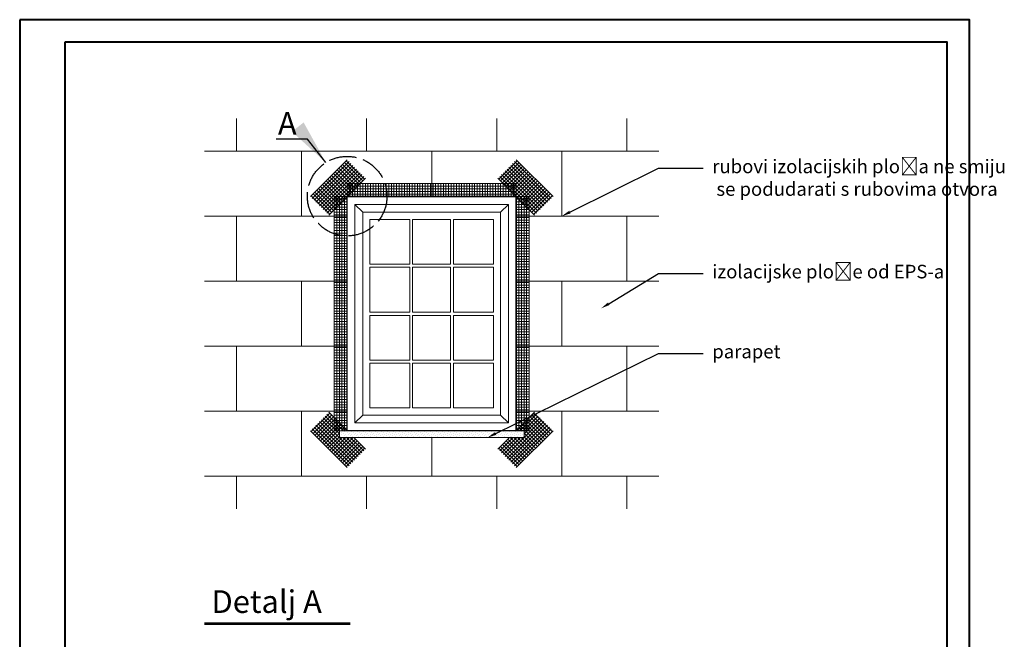
# Model space of a CAD drawing. Units: millimetres. Extents: x 12346 to 14522, y 3017 to 5987.
# Drawn here: x 12346 to 14522, y 4617 to 5987 of the extents above; entities that cross this region are included whole.
import ezdxf
from ezdxf import colors
from ezdxf.entities.mleader import LeaderData, LeaderLine
from ezdxf.math import Vec2, Vec3

# ---------------------------------------------------------------- set-up
doc = ezdxf.new("R2010")
doc.units = ezdxf.units.MM
doc.header["$MEASUREMENT"] = 0
doc.linetypes.add('ACAD_ISO02W100', pattern=[15, 12, -3])
for name, color, linetype, lineweight in [('linia', 100, 'Continuous', 25), ('linie wym.', 7, 'Continuous', 9), ('ramka', 150, 'Continuous', 40)]:
    doc.layers.add(name, color=color, linetype=linetype, lineweight=lineweight)
doc.styles.add('style1', font='simplex.shx')
doc.dimstyles.new('RBCT DIM 20', dxfattribs={"dimtxt": 40, "dimasz": 50, "dimexe": 2.5, "dimexo": 150, "dimgap": 25, "dimtad": 1, "dimdec": 0, "dimzin": 1, "dimtxsty": 'style1', "dimcen": 50, "dimclrd": 8, "dimclre": 8, "dimclrt": 2, "dimadec": 0, "dimazin": 0, "dimtfac": 1, "dimtdec": 0, "dimtmove": 0, "dimatfit": 3, "dimfxl": 1, "dimarcsym": 0})

msp = doc.modelspace()

# ---------------------------------------------------------------- hatches: boundary and pattern name
h = msp.add_hatch()
h.set_pattern_fill('DOTS', color=6, scale=3, angle=45, style=0)
h.set_pattern_definition([(45, (92117.3836, -9645.3295), (-1.68379802, 5.05139407), [0, -4.7625])])
h.paths.add_polyline_path([(13053.4, 5063.5), (13460.6, 5063.5), (13460.6, 5078.5), (13053.4, 5078.5)])

# ---------------------------------------------------------------- linework, layer by layer
at = {"lineweight": 5}
for p, q in [((13120, 5545.6), (13120, 5446.6)), ((13207.9, 5545.6), (13120, 5545.6)), ((13207.9, 5446.6), (13207.9, 5545.6)), ((13298.3, 5545.6), (13214.1, 5545.6)), ((13214.1, 5446.6), (13214.1, 5545.6)), ((13298.3, 5446.6), (13298.3, 5545.6)), ((13304.5, 5446.6), (13304.5, 5545.6)), ((13393, 5545.6), (13304.5, 5545.6)), ((13393, 5446.6), (13393, 5545.6)), ((13207.9, 5446.6), (13120, 5446.6)), ((13298.3, 5446.6), (13214.1, 5446.6)), ((13393, 5446.6), (13304.5, 5446.6)), ((13120, 5440.2), (13120, 5340.9)), ((13207.9, 5440.2), (13120, 5440.2)), ((13207.9, 5340.9), (13207.9, 5440.2)), ((13214.1, 5340.9), (13214.1, 5440.2)), ((13298.3, 5440.2), (13214.1, 5440.2)), ((13298.3, 5340.9), (13298.3, 5440.2)), ((13304.5, 5340.9), (13304.5, 5440.2)), ((13393, 5440.2), (13304.5, 5440.2)), ((13393, 5340.9), (13393, 5440.2)), ((13120, 5340.9), (13207.9, 5340.9)), ((13120, 5234.3), (13120, 5333.6)), ((13120, 5333.6), (13207.9, 5333.6)), ((13207.9, 5333.6), (13207.9, 5234.3)), ((13214.1, 5340.9), (13298.3, 5340.9)), ((13214.1, 5333.6), (13298.3, 5333.6)), ((13214.1, 5333.6), (13214.1, 5234.3)), ((13298.3, 5333.6), (13298.3, 5234.3)), ((13304.5, 5340.9), (13393, 5340.9)), ((13304.5, 5333.6), (13304.5, 5234.3)), ((13304.5, 5333.6), (13393, 5333.6)), ((13393, 5333.6), (13393, 5234.3)), ((13207.9, 5234.3), (13120, 5234.3)), ((13120, 5128.9), (13120, 5227.9)), ((13207.9, 5227.9), (13120, 5227.9)), ((13207.9, 5227.9), (13207.9, 5128.9)), ((13298.3, 5234.3), (13214.1, 5234.3)), ((13298.3, 5227.9), (13214.1, 5227.9)), ((13214.1, 5227.9), (13214.1, 5128.9)), ((13298.3, 5227.9), (13298.3, 5128.9)), ((13393, 5234.3), (13304.5, 5234.3)), ((13304.5, 5227.9), (13304.5, 5128.9)), ((13393, 5227.9), (13304.5, 5227.9)), ((13393, 5227.9), (13393, 5128.9)), ((13207.9, 5128.9), (13120, 5128.9)), ((13298.3, 5128.9), (13214.1, 5128.9)), ((13393, 5128.9), (13304.5, 5128.9))]:
    msp.add_line(p, q, dxfattribs=at)
at = {"color": 2}
msp.add_line((13468.4, 5078.5), (13443.4, 5078.5), dxfattribs=at)
for p, q in [((13460.6, 5078.5), (13460.6, 5077.1)), ((13468.4, 5078.5), (13460.6, 5078.5))]:
    msp.add_line(p, q)
at = {"lineweight": 53}
msp.add_line((13076.3, 4651.7), (12754.1, 4651.7), dxfattribs=at)
at = {"layer": 'linia', "color": 4, "lineweight": 5}
for p, q in [((12825.2, 5696.6), (12825.2, 5768.5)), ((12825.2, 5768.5), (12825.2, 5696.6)), ((13112.7, 5768.5), (13112.7, 5696.6)), ((13112.7, 5696.6), (13112.7, 5768.5)), ((13112.7, 5768.5), (13112.7, 5696.6)), ((13400.2, 5696.6), (13400.2, 5768.5)), ((13400.2, 5768.5), (13400.2, 5696.6)), ((13400.2, 5768.5), (13400.2, 5696.6)), ((13687.7, 5696.6), (13687.7, 5768.5)), ((13687.7, 5768.5), (13687.7, 5696.6)), ((12754.1, 5696.6), (13112.7, 5696.6)), ((12969, 5552.9), (12969, 5696.6)), ((13256.5, 5696.6), (12969, 5696.6)), ((13256.5, 5696.6), (12969, 5696.6)), ((12969, 5696.6), (13256.5, 5696.6)), ((13112.7, 5696.6), (13400.2, 5696.6)), ((13112.7, 5696.6), (13400.2, 5696.6)), ((13544, 5696.6), (13256.5, 5696.6)), ((13544, 5696.6), (13256.5, 5696.6)), ((13256.5, 5696.6), (13544, 5696.6)), ((13256.5, 5696.6), (13256.5, 5596)), ((13758.9, 5696.6), (13400.2, 5696.6)), ((13400.2, 5696.6), (13687.7, 5696.6)), ((13544, 5696.6), (13544, 5552.9)), ((12754.1, 5552.9), (13069.6, 5552.9)), ((12825.2, 5409.1), (12825.2, 5552.9)), ((13758.9, 5552.9), (13443.4, 5552.9)), ((13687.7, 5409.1), (13687.7, 5552.9)), ((13687.7, 5552.9), (13687.7, 5409.1)), ((13069.6, 5409.1), (12754.1, 5409.1)), ((12969, 5265.4), (12969, 5409.1)), ((13443.4, 5409.1), (13758.9, 5409.1)), ((13687.7, 5409.1), (13443.4, 5409.1)), ((13544, 5409.1), (13544, 5265.4)), ((12754.1, 5265.4), (13069.6, 5265.4)), ((12825.2, 5121.6), (12825.2, 5265.4)), ((13069.6, 5265.4), (12969, 5265.4)), ((13069.6, 5265.4), (12969, 5265.4)), ((13758.9, 5265.4), (13443.4, 5265.4)), ((13443.4, 5265.4), (13687.7, 5265.4)), ((13687.7, 5265.4), (13687.7, 5121.6)), ((13687.7, 5121.6), (13687.7, 5265.4)), ((13069.6, 5121.6), (12754.1, 5121.6)), ((12969, 4977.9), (12969, 5121.6)), ((13443.4, 5121.6), (13758.9, 5121.6)), ((13687.7, 5121.6), (13443.4, 5121.6)), ((13544, 5121.6), (13544, 4977.9)), ((13256.5, 4977.9), (13256.5, 5063.5)), ((13256.5, 5063.5), (13256.5, 4977.9)), ((12754.1, 4977.9), (13112.7, 4977.9)), ((12825.2, 4906), (12825.2, 4977.9)), ((12825.2, 4977.9), (12825.2, 4906)), ((13256.5, 4977.9), (12969, 4977.9)), ((13256.5, 4977.9), (12969, 4977.9)), ((13112.7, 4977.9), (13400.2, 4977.9)), ((13112.7, 4977.9), (13400.2, 4977.9)), ((13112.7, 4906), (13112.7, 4977.9)), ((13112.7, 4977.9), (13112.7, 4906)), ((13112.7, 4906), (13112.7, 4977.9)), ((13544, 4977.9), (13256.5, 4977.9)), ((13544, 4977.9), (13256.5, 4977.9)), ((13758.9, 4977.9), (13400.2, 4977.9)), ((13400.2, 4977.9), (13687.7, 4977.9)), ((13400.2, 4906), (13400.2, 4977.9)), ((13400.2, 4906), (13400.2, 4977.9)), ((13400.2, 4977.9), (13400.2, 4906)), ((13687.7, 4906), (13687.7, 4977.9)), ((13687.7, 4977.9), (13687.7, 4906))]:
    msp.add_line(p, q, dxfattribs=at)
at = {"layer": 'linia', "color": 0, "lineweight": 0}
for p, q in [((13069.6, 5677.3), (12988.3, 5596)), ((13073.7, 5673.3), (12992.4, 5591.9)), ((13077.8, 5669.2), (12996.4, 5587.9)), ((13081.8, 5665.1), (13000.5, 5583.8)), ((13085.9, 5661.1), (13004.6, 5579.7)), ((13055.4, 5663.1), (13096.1, 5622.5)), ((13059.5, 5667.2), (13100.1, 5626.5)), ((13063.5, 5671.2), (13104.2, 5630.6)), ((13067.6, 5675.3), (13108.3, 5634.7)), ((13445.4, 5675.3), (13404.7, 5634.7)), ((13449.5, 5671.2), (13408.8, 5630.6)), ((13453.5, 5667.2), (13412.9, 5626.5)), ((13457.6, 5663.1), (13416.9, 5622.5)), ((13427.1, 5661.1), (13508.4, 5579.7)), ((13431.2, 5665.1), (13512.5, 5583.8)), ((13435.2, 5669.2), (13516.6, 5587.9)), ((13439.3, 5673.3), (13520.6, 5591.9)), ((13443.4, 5677.3), (13524.7, 5596)), ((13090, 5657), (13008.6, 5575.7)), ((13090, 5657), (13008.6, 5575.7)), ((13094, 5652.9), (13012.7, 5571.6)), ((13098.1, 5648.9), (13016.8, 5567.5)), ((13102.2, 5644.8), (13020.8, 5563.5)), ((13106.2, 5640.7), (13024.9, 5559.4)), ((13031, 5638.7), (13071.7, 5598.1)), ((13035.1, 5642.8), (13075.7, 5602.1)), ((13039.1, 5646.8), (13079.8, 5606.2)), ((13043.2, 5650.9), (13083.9, 5610.3)), ((13047.3, 5655), (13087.9, 5614.3)), ((13051.3, 5659), (13092, 5618.4)), ((13406.8, 5640.7), (13488.1, 5559.4)), ((13410.8, 5644.8), (13492.2, 5563.5)), ((13414.9, 5648.9), (13496.2, 5567.5)), ((13419, 5652.9), (13500.3, 5571.6)), ((13461.7, 5659), (13421, 5618.4)), ((13423, 5657), (13504.4, 5575.7)), ((13423, 5657), (13504.4, 5575.7)), ((13465.7, 5655), (13425.1, 5614.3)), ((13469.8, 5650.9), (13429.1, 5610.3)), ((13473.9, 5646.8), (13433.2, 5606.2)), ((13477.9, 5642.8), (13437.3, 5602.1)), ((13482, 5638.7), (13441.3, 5598.1)), ((13010.7, 5618.4), (13051.3, 5577.7)), ((13014.8, 5622.5), (13055.4, 5581.8)), ((13018.8, 5626.5), (13059.5, 5585.9)), ((13022.9, 5630.6), (13063.5, 5589.9)), ((13026.9, 5634.7), (13067.6, 5594)), ((13110.3, 5636.7), (13029, 5555.3)), ((13110.3, 5636.7), (13029, 5555.3)), ((13069.6, 5624.8), (13443.4, 5624.8)), ((13069.6, 5619), (13443.4, 5619)), ((13075.4, 5596), (13075.4, 5624.8)), ((13081.1, 5596), (13081.1, 5624.8)), ((13086.9, 5596), (13086.9, 5624.8)), ((13092.6, 5596), (13092.6, 5624.8)), ((13098.4, 5596), (13098.4, 5624.8)), ((13098.4, 5596), (13098.4, 5624.8)), ((13104.1, 5596), (13104.1, 5624.8)), ((13109.9, 5596), (13109.9, 5624.8)), ((13115.6, 5596), (13115.6, 5624.8)), ((13121.4, 5596), (13121.4, 5624.8)), ((13127.1, 5596), (13127.1, 5624.8)), ((13127.1, 5596), (13127.1, 5624.8)), ((13132.9, 5596), (13132.9, 5624.8)), ((13138.6, 5596), (13138.6, 5624.8)), ((13144.4, 5596), (13144.4, 5624.8)), ((13150.1, 5596), (13150.1, 5624.8)), ((13155.9, 5596), (13155.9, 5624.8)), ((13155.9, 5596), (13155.9, 5624.8)), ((13161.6, 5596), (13161.6, 5624.8)), ((13167.4, 5596), (13167.4, 5624.8)), ((13173.1, 5596), (13173.1, 5624.8)), ((13178.9, 5596), (13178.9, 5624.8)), ((13184.6, 5596), (13184.6, 5624.8)), ((13184.6, 5596), (13184.6, 5624.8)), ((13190.4, 5596), (13190.4, 5624.8)), ((13196.1, 5596), (13196.1, 5624.8)), ((13201.9, 5596), (13201.9, 5624.8)), ((13207.6, 5596), (13207.6, 5624.8)), ((13213.4, 5596), (13213.4, 5624.8)), ((13213.4, 5596), (13213.4, 5624.8)), ((13219.1, 5596), (13219.1, 5624.8)), ((13224.9, 5596), (13224.9, 5624.8)), ((13230.6, 5596), (13230.6, 5624.8)), ((13236.4, 5596), (13236.4, 5624.8)), ((13242.1, 5596), (13242.1, 5624.8)), ((13242.1, 5596), (13242.1, 5624.8)), ((13247.9, 5596), (13247.9, 5624.8)), ((13253.6, 5596), (13253.6, 5624.8)), ((13259.4, 5596), (13259.4, 5624.8)), ((13265.1, 5596), (13265.1, 5624.8)), ((13270.9, 5596), (13270.9, 5624.8)), ((13270.9, 5596), (13270.9, 5624.8)), ((13276.6, 5596), (13276.6, 5624.8)), ((13282.4, 5596), (13282.4, 5624.8)), ((13288.1, 5596), (13288.1, 5624.8)), ((13293.9, 5596), (13293.9, 5624.8)), ((13299.6, 5596), (13299.6, 5624.8)), ((13299.6, 5596), (13299.6, 5624.8)), ((13305.4, 5596), (13305.4, 5624.8)), ((13311.1, 5596), (13311.1, 5624.8)), ((13316.9, 5596), (13316.9, 5624.8)), ((13322.6, 5596), (13322.6, 5624.8)), ((13322.6, 5596), (13322.6, 5624.8)), ((13328.4, 5596), (13328.4, 5624.8)), ((13328.4, 5596), (13328.4, 5624.8)), ((13328.4, 5596), (13328.4, 5624.8)), ((13334.1, 5596), (13334.1, 5624.8)), ((13334.1, 5596), (13334.1, 5624.8)), ((13339.9, 5596), (13339.9, 5624.8)), ((13339.9, 5596), (13339.9, 5624.8)), ((13345.6, 5596), (13345.6, 5624.8)), ((13345.6, 5596), (13345.6, 5624.8)), ((13351.4, 5596), (13351.4, 5624.8)), ((13351.4, 5596), (13351.4, 5624.8)), ((13351.4, 5596), (13351.4, 5624.8)), ((13357.1, 5596), (13357.1, 5624.8)), ((13357.1, 5596), (13357.1, 5624.8)), ((13357.1, 5596), (13357.1, 5624.8)), ((13362.9, 5596), (13362.9, 5624.8)), ((13362.9, 5596), (13362.9, 5624.8)), ((13368.6, 5596), (13368.6, 5624.8)), ((13368.6, 5596), (13368.6, 5624.8)), ((13374.4, 5596), (13374.4, 5624.8)), ((13374.4, 5596), (13374.4, 5624.8)), ((13380.1, 5596), (13380.1, 5624.8)), ((13380.1, 5596), (13380.1, 5624.8)), ((13380.1, 5596), (13380.1, 5624.8)), ((13385.9, 5596), (13385.9, 5624.8)), ((13385.9, 5596), (13385.9, 5624.8)), ((13385.9, 5596), (13385.9, 5624.8)), ((13391.6, 5596), (13391.6, 5624.8)), ((13391.6, 5596), (13391.6, 5624.8)), ((13397.4, 5596), (13397.4, 5624.8)), ((13397.4, 5596), (13397.4, 5624.8)), ((13402.7, 5636.7), (13484, 5555.3)), ((13402.7, 5636.7), (13484, 5555.3)), ((13403.1, 5596), (13403.1, 5624.8)), ((13403.1, 5596), (13403.1, 5624.8)), ((13408.9, 5596), (13408.9, 5624.8)), ((13408.9, 5596), (13408.9, 5624.8)), ((13408.9, 5596), (13408.9, 5624.8)), ((13414.6, 5596), (13414.6, 5624.8)), ((13414.6, 5596), (13414.6, 5624.8)), ((13420.4, 5596), (13420.4, 5624.8)), ((13426.1, 5596), (13426.1, 5624.8)), ((13431.9, 5596), (13431.9, 5624.8)), ((13437.6, 5596), (13437.6, 5624.8)), ((13443.4, 5596), (13443.4, 5624.8)), ((13486, 5634.7), (13445.4, 5594)), ((13490.1, 5630.6), (13449.5, 5589.9)), ((13494.2, 5626.5), (13453.5, 5585.9)), ((13498.2, 5622.5), (13457.6, 5581.8)), ((13502.3, 5618.4), (13461.7, 5577.7)), ((12990.4, 5598.1), (13031, 5557.4)), ((12994.4, 5602.1), (13035.1, 5561.5)), ((12998.5, 5606.2), (13039.1, 5565.5)), ((13002.6, 5610.3), (13043.2, 5569.6)), ((13006.6, 5614.3), (13047.3, 5573.7)), ((13040.9, 5596), (13040.9, 5078.5)), ((13046.6, 5596), (13046.6, 5078.5)), ((13052.4, 5596), (13052.4, 5078.5)), ((13058.1, 5596), (13058.1, 5078.5)), ((13063.9, 5596), (13063.9, 5078.5)), ((13069.6, 5613.3), (13443.4, 5613.3)), ((13069.6, 5607.5), (13443.4, 5607.5)), ((13069.6, 5601.8), (13443.4, 5601.8)), ((13443.4, 5596), (13472.1, 5596)), ((13449.1, 5596), (13449.1, 5078.5)), ((13454.9, 5596), (13454.9, 5078.5)), ((13460.6, 5596), (13460.6, 5078.5)), ((13506.4, 5614.3), (13465.7, 5573.7)), ((13466.4, 5596), (13466.4, 5078.5)), ((13510.4, 5610.3), (13469.8, 5569.6)), ((13472.1, 5596), (13472.1, 5078.5)), ((13514.5, 5606.2), (13473.9, 5565.5)), ((13518.6, 5602.1), (13477.9, 5561.5)), ((13522.6, 5598.1), (13482, 5557.4)), ((13069.6, 5573), (13040.9, 5573)), ((13443.4, 5590.3), (13472.1, 5590.3)), ((13443.4, 5584.5), (13472.1, 5584.5)), ((13443.4, 5578.8), (13472.1, 5578.8)), ((13443.4, 5573), (13472.1, 5573)), ((13069.6, 5567.3), (13040.9, 5567.3)), ((13069.6, 5567.3), (13040.9, 5567.3)), ((13069.6, 5561.5), (13040.9, 5561.5)), ((13069.6, 5555.8), (13040.9, 5555.8)), ((13443.4, 5567.3), (13472.1, 5567.3)), ((13443.4, 5567.3), (13472.1, 5567.3)), ((13443.4, 5561.5), (13472.1, 5561.5)), ((13443.4, 5555.8), (13472.1, 5555.8)), ((13069.6, 5550), (13040.9, 5550)), ((13069.6, 5544.3), (13040.9, 5544.3)), ((13069.6, 5538.5), (13040.9, 5538.5)), ((13069.6, 5538.5), (13040.9, 5538.5)), ((13069.6, 5532.8), (13040.9, 5532.8)), ((13443.4, 5550), (13472.1, 5550)), ((13443.4, 5544.3), (13472.1, 5544.3)), ((13443.4, 5538.5), (13472.1, 5538.5)), ((13443.4, 5538.5), (13472.1, 5538.5)), ((13443.4, 5532.8), (13472.1, 5532.8)), ((13069.6, 5527), (13040.9, 5527)), ((13069.6, 5521.3), (13040.9, 5521.3)), ((13069.6, 5515.5), (13040.9, 5515.5)), ((13069.6, 5509.8), (13040.9, 5509.8)), ((13069.6, 5509.8), (13040.9, 5509.8)), ((13443.4, 5527), (13472.1, 5527)), ((13443.4, 5521.3), (13472.1, 5521.3)), ((13443.4, 5515.5), (13472.1, 5515.5)), ((13443.4, 5509.8), (13472.1, 5509.8)), ((13443.4, 5509.8), (13472.1, 5509.8)), ((13069.6, 5504), (13040.9, 5504)), ((13069.6, 5498.3), (13040.9, 5498.3)), ((13069.6, 5492.5), (13040.9, 5492.5)), ((13069.6, 5486.8), (13040.9, 5486.8)), ((13443.4, 5504), (13472.1, 5504)), ((13443.4, 5498.3), (13472.1, 5498.3)), ((13443.4, 5492.5), (13472.1, 5492.5)), ((13443.4, 5486.8), (13472.1, 5486.8)), ((13069.6, 5481), (13040.9, 5481)), ((13069.6, 5481), (13040.9, 5481)), ((13069.6, 5475.3), (13040.9, 5475.3)), ((13069.6, 5469.5), (13040.9, 5469.5)), ((13069.6, 5463.8), (13040.9, 5463.8)), ((13443.4, 5481), (13472.1, 5481)), ((13443.4, 5481), (13472.1, 5481)), ((13443.4, 5475.3), (13472.1, 5475.3)), ((13443.4, 5469.5), (13472.1, 5469.5)), ((13443.4, 5463.8), (13472.1, 5463.8)), ((13069.6, 5458), (13040.9, 5458)), ((13069.6, 5452.3), (13040.9, 5452.3)), ((13069.6, 5452.3), (13040.9, 5452.3)), ((13069.6, 5446.5), (13040.9, 5446.5)), ((13443.4, 5458), (13472.1, 5458)), ((13443.4, 5452.3), (13472.1, 5452.3)), ((13443.4, 5452.3), (13472.1, 5452.3)), ((13443.4, 5446.5), (13472.1, 5446.5)), ((13069.6, 5440.8), (13040.9, 5440.8)), ((13069.6, 5435), (13040.9, 5435)), ((13069.6, 5429.3), (13040.9, 5429.3)), ((13069.6, 5423.5), (13040.9, 5423.5)), ((13069.6, 5423.5), (13040.9, 5423.5)), ((13443.4, 5440.8), (13472.1, 5440.8)), ((13443.4, 5435), (13472.1, 5435)), ((13443.4, 5429.3), (13472.1, 5429.3)), ((13443.4, 5423.5), (13472.1, 5423.5)), ((13443.4, 5423.5), (13472.1, 5423.5)), ((13069.6, 5417.8), (13040.9, 5417.8)), ((13069.6, 5412), (13040.9, 5412)), ((13069.6, 5406.3), (13040.9, 5406.3)), ((13069.6, 5400.5), (13040.9, 5400.5)), ((13443.4, 5417.8), (13472.1, 5417.8)), ((13443.4, 5412), (13472.1, 5412)), ((13443.4, 5406.3), (13472.1, 5406.3)), ((13443.4, 5400.5), (13472.1, 5400.5)), ((13069.6, 5394.8), (13040.9, 5394.8)), ((13069.6, 5394.8), (13040.9, 5394.8)), ((13069.6, 5389), (13040.9, 5389)), ((13069.6, 5383.3), (13040.9, 5383.3)), ((13069.6, 5377.5), (13040.9, 5377.5)), ((13443.4, 5394.8), (13472.1, 5394.8)), ((13443.4, 5394.8), (13472.1, 5394.8)), ((13443.4, 5389), (13472.1, 5389)), ((13443.4, 5383.3), (13472.1, 5383.3)), ((13443.4, 5377.5), (13472.1, 5377.5)), ((13069.6, 5371.8), (13040.9, 5371.8)), ((13069.6, 5366), (13040.9, 5366)), ((13069.6, 5366), (13040.9, 5366)), ((13069.6, 5360.3), (13040.9, 5360.3)), ((13443.4, 5371.8), (13472.1, 5371.8)), ((13443.4, 5366), (13472.1, 5366)), ((13443.4, 5366), (13472.1, 5366)), ((13443.4, 5360.3), (13472.1, 5360.3)), ((13069.6, 5354.5), (13040.9, 5354.5)), ((13069.6, 5348.8), (13040.9, 5348.8)), ((13069.6, 5343), (13040.9, 5343)), ((13069.6, 5337.3), (13040.9, 5337.3)), ((13069.6, 5337.3), (13040.9, 5337.3)), ((13443.4, 5354.5), (13472.1, 5354.5)), ((13443.4, 5348.8), (13472.1, 5348.8)), ((13443.4, 5343), (13472.1, 5343)), ((13443.4, 5337.3), (13472.1, 5337.3)), ((13443.4, 5337.3), (13472.1, 5337.3)), ((13069.6, 5331.5), (13040.9, 5331.5)), ((13069.6, 5325.8), (13040.9, 5325.8)), ((13069.6, 5320), (13040.9, 5320)), ((13069.6, 5314.3), (13040.9, 5314.3)), ((13443.4, 5331.5), (13472.1, 5331.5)), ((13443.4, 5325.8), (13472.1, 5325.8)), ((13443.4, 5320), (13472.1, 5320)), ((13443.4, 5314.3), (13472.1, 5314.3)), ((13069.6, 5308.5), (13040.9, 5308.5)), ((13069.6, 5308.5), (13040.9, 5308.5)), ((13069.6, 5302.8), (13040.9, 5302.8)), ((13069.6, 5297), (13040.9, 5297)), ((13069.6, 5291.3), (13040.9, 5291.3)), ((13443.4, 5308.5), (13472.1, 5308.5)), ((13443.4, 5308.5), (13472.1, 5308.5)), ((13443.4, 5302.8), (13472.1, 5302.8)), ((13443.4, 5297), (13472.1, 5297)), ((13443.4, 5291.3), (13472.1, 5291.3)), ((13069.6, 5285.5), (13040.9, 5285.5)), ((13069.6, 5279.8), (13040.9, 5279.8)), ((13069.6, 5279.8), (13040.9, 5279.8)), ((13069.6, 5274), (13040.9, 5274)), ((13069.6, 5268.3), (13040.9, 5268.3)), ((13443.4, 5285.5), (13472.1, 5285.5)), ((13443.4, 5279.8), (13472.1, 5279.8)), ((13443.4, 5279.8), (13472.1, 5279.8)), ((13443.4, 5274), (13472.1, 5274)), ((13443.4, 5268.3), (13472.1, 5268.3)), ((13069.6, 5262.5), (13040.9, 5262.5)), ((13069.6, 5256.8), (13040.9, 5256.8)), ((13069.6, 5251), (13040.9, 5251)), ((13069.6, 5251), (13040.9, 5251)), ((13443.4, 5262.5), (13472.1, 5262.5)), ((13443.4, 5256.8), (13472.1, 5256.8)), ((13443.4, 5251), (13472.1, 5251)), ((13443.4, 5251), (13472.1, 5251)), ((13069.6, 5245.3), (13040.9, 5245.3)), ((13069.6, 5239.5), (13040.9, 5239.5)), ((13069.6, 5233.8), (13040.9, 5233.8)), ((13069.6, 5228), (13040.9, 5228)), ((13443.4, 5245.3), (13472.1, 5245.3)), ((13443.4, 5239.5), (13472.1, 5239.5)), ((13443.4, 5233.8), (13472.1, 5233.8)), ((13443.4, 5228), (13472.1, 5228)), ((13069.6, 5222.3), (13040.9, 5222.3)), ((13069.6, 5222.3), (13040.9, 5222.3)), ((13069.6, 5216.5), (13040.9, 5216.5)), ((13069.6, 5210.8), (13040.9, 5210.8)), ((13069.6, 5205), (13040.9, 5205)), ((13443.4, 5222.3), (13472.1, 5222.3)), ((13443.4, 5222.3), (13472.1, 5222.3)), ((13443.4, 5216.5), (13472.1, 5216.5)), ((13443.4, 5210.8), (13472.1, 5210.8)), ((13443.4, 5205), (13472.1, 5205)), ((13069.6, 5199.3), (13040.9, 5199.3)), ((13069.6, 5193.5), (13040.9, 5193.5)), ((13069.6, 5193.5), (13040.9, 5193.5)), ((13069.6, 5187.8), (13040.9, 5187.8)), ((13069.6, 5182), (13040.9, 5182)), ((13443.4, 5199.3), (13472.1, 5199.3)), ((13443.4, 5193.5), (13472.1, 5193.5)), ((13443.4, 5193.5), (13472.1, 5193.5)), ((13443.4, 5187.8), (13472.1, 5187.8)), ((13443.4, 5182), (13472.1, 5182)), ((13069.6, 5176.3), (13040.9, 5176.3)), ((13069.6, 5170.5), (13040.9, 5170.5)), ((13069.6, 5164.8), (13040.9, 5164.8)), ((13069.6, 5164.8), (13040.9, 5164.8)), ((13069.6, 5159), (13040.9, 5159)), ((13443.4, 5176.3), (13472.1, 5176.3)), ((13443.4, 5170.5), (13472.1, 5170.5)), ((13443.4, 5164.8), (13472.1, 5164.8)), ((13443.4, 5164.8), (13472.1, 5164.8)), ((13443.4, 5159), (13472.1, 5159)), ((13069.6, 5153.3), (13040.9, 5153.3)), ((13069.6, 5147.5), (13040.9, 5147.5)), ((13069.6, 5141.8), (13040.9, 5141.8)), ((13443.4, 5153.3), (13472.1, 5153.3)), ((13443.4, 5147.5), (13472.1, 5147.5)), ((13443.4, 5141.8), (13472.1, 5141.8)), ((12990.4, 5076.5), (13031, 5117.1)), ((13069.6, 5078.5), (13029, 5119.2)), ((13069.6, 5078.5), (13029, 5119.2)), ((13069.6, 5136), (13040.9, 5136)), ((13069.6, 5136), (13040.9, 5136)), ((13069.6, 5130.3), (13040.9, 5130.3)), ((13069.6, 5124.5), (13040.9, 5124.5)), ((13069.6, 5118.8), (13040.9, 5118.8)), ((13443.4, 5136), (13472.1, 5136)), ((13443.4, 5136), (13472.1, 5136)), ((13443.4, 5130.3), (13472.1, 5130.3)), ((13443.4, 5124.5), (13472.1, 5124.5)), ((13443.4, 5078.5), (13484, 5119.2)), ((13443.4, 5078.5), (13484, 5119.2)), ((13443.4, 5118.8), (13472.1, 5118.8)), ((13522.6, 5076.5), (13482, 5117.1)), ((12994.4, 5072.4), (13035.1, 5113)), ((12998.5, 5068.3), (13039.1, 5109)), ((13002.6, 5064.3), (13043.2, 5104.9)), ((13085.9, 5013.5), (13004.6, 5094.8)), ((13006.6, 5060.2), (13047.3, 5100.9)), ((13090, 5017.5), (13008.6, 5098.8)), ((13090, 5017.5), (13008.6, 5098.8)), ((13010.7, 5056.1), (13051.3, 5096.8)), ((13044.6, 5071), (13012.7, 5102.9)), ((13052.4, 5071.4), (13016.8, 5107)), ((13053.4, 5078.5), (13020.8, 5111)), ((13061.5, 5078.5), (13024.9, 5115.1)), ((13069.6, 5113), (13040.9, 5113)), ((13069.6, 5107.3), (13040.9, 5107.3)), ((13069.6, 5107.3), (13040.9, 5107.3)), ((13069.6, 5101.5), (13040.9, 5101.5)), ((13069.6, 5095.8), (13040.9, 5095.8)), ((13423, 5017.5), (13504.4, 5098.8)), ((13423, 5017.5), (13504.4, 5098.8)), ((13427.1, 5013.5), (13508.4, 5094.8)), ((13443.4, 5113), (13472.1, 5113)), ((13443.4, 5107.3), (13472.1, 5107.3)), ((13443.4, 5107.3), (13472.1, 5107.3)), ((13443.4, 5101.5), (13472.1, 5101.5)), ((13443.4, 5095.8), (13472.1, 5095.8)), ((13451.5, 5078.5), (13488.1, 5115.1)), ((13459.6, 5078.5), (13492.2, 5111)), ((13460.6, 5071.3), (13496.2, 5107)), ((13502.3, 5056.1), (13461.7, 5096.8)), ((13506.4, 5060.2), (13465.7, 5100.9)), ((13468.4, 5071), (13500.3, 5102.9)), ((13510.4, 5064.3), (13469.8, 5104.9)), ((13514.5, 5068.3), (13473.9, 5109)), ((13518.6, 5072.4), (13477.9, 5113)), ((13069.6, 4997.2), (12988.3, 5078.5)), ((13073.7, 5001.3), (12992.4, 5082.6)), ((13077.8, 5005.3), (12996.4, 5086.6)), ((13081.8, 5009.4), (13000.5, 5090.7)), ((13014.8, 5052.1), (13055.4, 5092.7)), ((13018.8, 5048), (13049.3, 5078.5)), ((13022.9, 5043.9), (13052.4, 5073.4)), ((13069.6, 5090), (13040.9, 5090)), ((13069.6, 5084.3), (13040.9, 5084.3)), ((13069.6, 5078.5), (13040.9, 5078.5)), ((13069.6, 5078.5), (13040.9, 5078.5)), ((13094, 5021.6), (13043.2, 5072.4)), ((13049.3, 5078.5), (13059.5, 5088.7)), ((13057.5, 5078.5), (13063.5, 5084.6)), ((13065.6, 5078.5), (13067.6, 5080.5)), ((13419, 5021.6), (13469.8, 5072.4)), ((13431.2, 5009.4), (13512.5, 5090.7)), ((13435.2, 5005.3), (13516.6, 5086.6)), ((13439.3, 5001.3), (13520.6, 5082.6)), ((13443.4, 5090), (13472.1, 5090)), ((13443.4, 5084.3), (13472.1, 5084.3)), ((13443.4, 4997.2), (13524.7, 5078.5)), ((13443.4, 5078.5), (13472.1, 5078.5)), ((13447.4, 5078.5), (13445.4, 5080.5)), ((13455.5, 5078.5), (13449.5, 5084.6)), ((13469.8, 5072.4), (13453.5, 5088.7)), ((13498.2, 5052.1), (13457.6, 5092.7)), ((13490.1, 5043.9), (13460.6, 5073.4)), ((13494.2, 5048), (13468.4, 5073.8)), ((13026.9, 5039.9), (13052.4, 5065.3)), ((13031, 5035.8), (13058.7, 5063.5)), ((13035.1, 5031.7), (13066.9, 5063.5)), ((13039.1, 5027.7), (13075, 5063.5)), ((13043.2, 5023.6), (13083.1, 5063.5)), ((13047.3, 5019.5), (13087.9, 5060.2)), ((13051.3, 5015.5), (13092, 5056.1)), ((13055.4, 5011.4), (13096.1, 5052.1)), ((13098.1, 5025.7), (13060.2, 5063.5)), ((13102.2, 5029.7), (13068.4, 5063.5)), ((13106.2, 5033.8), (13076.5, 5063.5)), ((13110.3, 5037.8), (13084.6, 5063.5)), ((13110.3, 5037.8), (13084.6, 5063.5)), ((13402.7, 5037.8), (13428.4, 5063.5)), ((13402.7, 5037.8), (13428.4, 5063.5)), ((13406.8, 5033.8), (13436.5, 5063.5)), ((13410.8, 5029.7), (13444.6, 5063.5)), ((13414.9, 5025.7), (13452.8, 5063.5)), ((13457.6, 5011.4), (13416.9, 5052.1)), ((13461.7, 5015.5), (13421, 5056.1)), ((13465.7, 5019.5), (13425.1, 5060.2)), ((13469.8, 5023.6), (13429.1, 5064.3)), ((13473.9, 5027.7), (13438, 5063.5)), ((13477.9, 5031.7), (13446.1, 5063.5)), ((13482, 5035.8), (13454.3, 5063.5)), ((13486, 5039.9), (13460.6, 5065.3)), ((13059.5, 5007.3), (13100.1, 5048)), ((13063.5, 5003.3), (13104.2, 5043.9)), ((13067.6, 4999.2), (13108.3, 5039.9)), ((13445.4, 4999.2), (13404.7, 5039.9)), ((13449.5, 5003.3), (13408.8, 5043.9)), ((13453.5, 5007.3), (13412.9, 5048))]:
    msp.add_line(p, q, dxfattribs=at)
at = {"layer": 'linia', "color": 0, "lineweight": 5}
for p, q in [((13069.6, 5596), (13069.6, 5624.8)), ((13069.6, 5596), (13040.9, 5596)), ((13069.6, 5590.3), (13040.9, 5590.3)), ((13069.6, 5584.5), (13040.9, 5584.5)), ((13069.6, 5578.8), (13040.9, 5578.8))]:
    msp.add_line(p, q, dxfattribs=at)
at = {"layer": 'linia', "color": 15, "lineweight": 5}
for p, q in [((13069.6, 5596), (13069.6, 5078.5)), ((13443.4, 5078.5), (13443.4, 5596)), ((13086.9, 5578.8), (13104.1, 5561.5)), ((13426.1, 5578.8), (13408.9, 5561.5)), ((13086.9, 5095.8), (13104.1, 5113)), ((13426.1, 5095.8), (13408.9, 5113)), ((13069.6, 5078.5), (13443.4, 5078.5))]:
    msp.add_line(p, q, dxfattribs=at)
at = {"layer": 'linia', "lineweight": 5}
for p, q in [((13069.6, 5596), (13069.6, 5078.5)), ((13443.4, 5596), (13069.6, 5596)), ((13443.4, 5409.1), (13544, 5409.1)), ((13544, 5265.4), (13443.4, 5265.4)), ((13544, 5265.4), (13443.4, 5265.4)), ((13443.4, 5121.6), (13544, 5121.6)), ((13069.6, 5078.5), (13443.4, 5078.5))]:
    msp.add_line(p, q, dxfattribs=at)
at = {"layer": 'linia', "color": 15, "lineweight": 30}
msp.add_line((13443.4, 5596), (13069.6, 5596), dxfattribs=at)
at = {"layer": 'linia', "lineweight": 30}
for p, q in [((13443.4, 5596), (13443.4, 5078.5)), ((13443.4, 5078.5), (13443.4, 5596))]:
    msp.add_line(p, q, dxfattribs=at)
msp.add_lwpolyline([(13069.6, 5596), (13443.4, 5596), (13443.4, 5078.5), (13069.6, 5078.5), (13069.6, 5596)], dxfattribs=at)
at = {"layer": 'linia', "color": 15, "lineweight": 5}
for points in [[(13086.9, 5578.8), (13426.1, 5578.8), (13426.1, 5095.8), (13086.9, 5095.8)], [(13104.1, 5561.5), (13408.9, 5561.5), (13408.9, 5113), (13104.1, 5113)]]:
    msp.add_lwpolyline(points, close=True, dxfattribs=at)
msp.add_lwpolyline([(13052.4, 5078.5), (13052.4, 5063.5), (13460.6, 5063.5), (13460.6, 5078.5), (13052.4, 5078.5), (13052.4, 5063.5)], dxfattribs=at)
at = {"layer": 'linia', "linetype": 'ACAD_ISO02W100', "ltscale": 5}
msp.add_circle((13069.6, 5597), 88, dxfattribs=at)
at = {"layer": 'ramka'}
msp.add_lwpolyline([(12345.7, 5987.1), (12345.7, 3017.1), (14445.7, 3017.1), (14445.7, 5987.1), (12345.7, 5987.1)], dxfattribs=at)
msp.add_lwpolyline([(12445.7, 5937.1), (12445.7, 3067.1), (14395.7, 3067.1), (14395.7, 5937.1)], close=True, dxfattribs=at)

# ---------------------------------------------------------------- texts
at = {"char_height": 50, "attachment_point": 1}
for s, insert, width in [('{\\fArial Narrow|b0|i0|c238|p34;A}', (12916.5, 5782.7), 50.386), ('{\\fArial Narrow|b0|i0|c238|p34;Detalj A}', (12769.8, 4725.8), 383.345)]:
    msp.add_mtext(s, dxfattribs=dict(at, insert=insert, width=width))

# ---------------------------------------------------------------- leaders
at = {"layer": 'linia', "ltscale": 5}
msp.add_leader([(13022.5, 5671.3), (12981.9, 5722.7), (12913, 5722.7)], dimstyle='RBCT DIM 20', override={"dimasz": 100, "dimtad": 0}, dxfattribs=at)
at = {"layer": 'linie wym.'}
ml = msp.add_multileader_mtext('Standard', dxfattribs=at)
ml.set_content('{\\fArial Narrow|b0|i0|c238|p34;\\C2;rubovi izolacijskih ploča ne smiju\\P se podudarati s rubovima otvora}', color=256)
ml.set_leader_properties(color=8)
ml.build(insert=Vec2(0, 0))
ml.multileader.update_dxf_attribs({"text_right_attachment_type": 6, "dogleg_length": 30, "arrow_head_size": 20})
ctx = ml.context
ctx.base_point, ctx.char_height, ctx.arrow_head_size, ctx.landing_gap_size, ctx.plane_origin = Vec3(13856.8, 5658.7), 30, 20, 20, Vec3(13283, 5780.3)
ctx.right_attachment = 6
notes = []
notes.append((ctx, [(0, (1, 1, 0), (13757.7, 5658.7), (1, 0), 99.1, [(0, [(13544, 5552.9)], 0, [])])]))
ctx.mtext.insert, ctx.mtext.flow_direction = Vec3(13876.8, 5677.8), 5
ml = msp.add_multileader_mtext('Standard', dxfattribs=at)
ml.set_content('{\\fArial Narrow|b0|i0|c238|p34;\\C2;izolacijske ploče od EPS-a}', color=256)
ml.set_leader_properties(color=8)
ml.build(insert=Vec2(0, 0))
ml.multileader.update_dxf_attribs({"text_right_attachment_type": 6, "dogleg_length": 30, "arrow_head_size": 20})
ctx = ml.context
ctx.base_point, ctx.char_height, ctx.arrow_head_size, ctx.landing_gap_size, ctx.plane_origin = Vec3(13856.8, 5425.9), 30, 20, 20, Vec3(13283, 5543.6)
ctx.right_attachment = 6
notes.append((ctx, [(0, (1, 1, 0), (13757.7, 5425.9), (1, 0), 99.1, [(0, [(13630.9, 5348.9)], 0, [])])]))
ctx.mtext.insert, ctx.mtext.flow_direction = Vec3(13876.8, 5445.3), 5
ml = msp.add_multileader_mtext('Standard', dxfattribs=at)
ml.set_content('{\\fArial Narrow|b0|i0|c238|p34;\\C2;parapet}', color=256)
ml.set_leader_properties(color=8)
ml.build(insert=Vec2(0, 0))
ml.multileader.update_dxf_attribs({"text_right_attachment_type": 6, "dogleg_length": 30, "arrow_head_size": 20})
ctx = ml.context
ctx.base_point, ctx.char_height, ctx.arrow_head_size, ctx.landing_gap_size, ctx.plane_origin = Vec3(13856.8, 5249.4), 30, 20, 20, Vec3(12849.5, 4955)
ctx.right_attachment = 6
notes.append((ctx, [(0, (1, 1, 0), (13757.7, 5249.4), (1, 0), 99.1, [(0, [(13380, 5063.5)], 0, [])])]))
ctx.mtext.insert, ctx.mtext.flow_direction = Vec3(13876.8, 5268.6), 5
for ctx, leaders in notes:
    for number, flags, end, landing, length, lines in leaders:
        leader = LeaderData()
        leader.index, (leader.has_last_leader_line, leader.has_dogleg_vector, leader.attachment_direction) = number, flags
        leader.last_leader_point, leader.dogleg_vector, leader.dogleg_length = Vec3(end), Vec3(landing), length
        for number, points, colour, breaks in lines:
            line = LeaderLine()
            line.index, line.vertices, line.color, line.breaks = number, Vec3.list(points), colors.encode_raw_color(colour), breaks
            leader.lines.append(line)
        ctx.leaders.append(leader)

doc.saveas('drawing.dxf')
